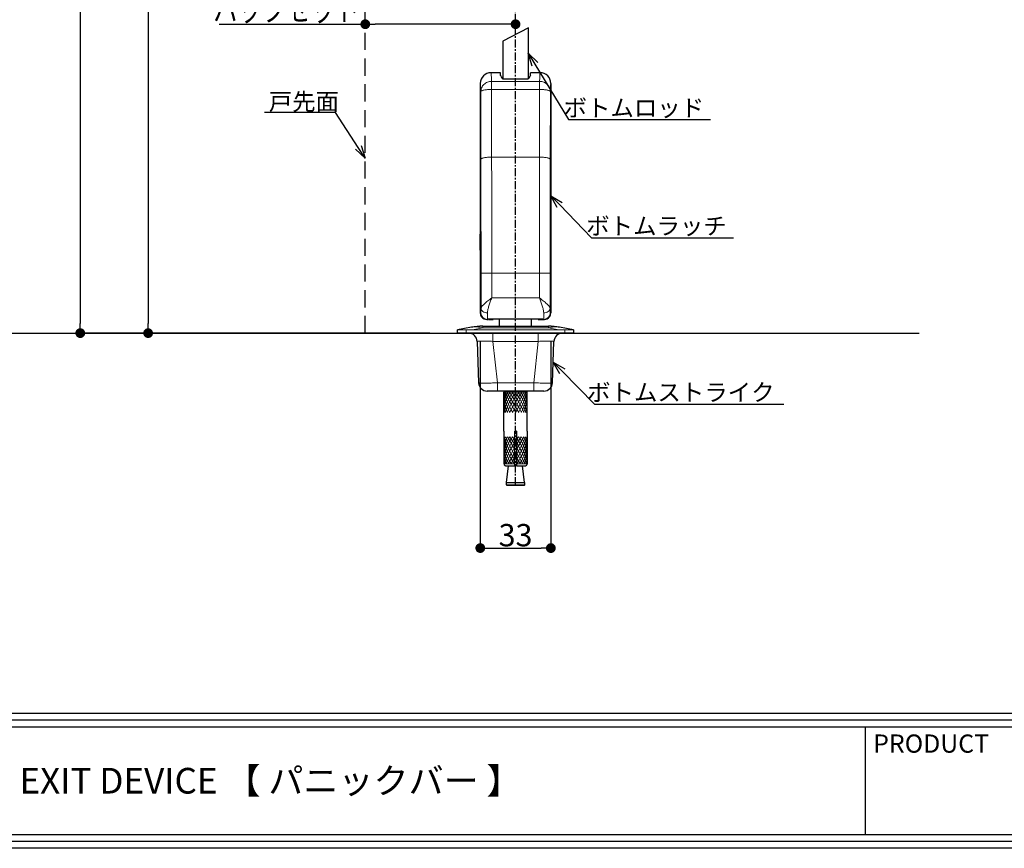
# Model space of a CAD drawing. Extents: x -14994 to 14370, y 0 to 77470.
# Drawn here: x 441 to 900, y 0 to 386 of the extents above; entities that cross this region are included whole.
import ezdxf
from ezdxf import colors
from ezdxf.entities.mleader import LeaderData, LeaderLine
from ezdxf.math import Vec2, Vec3

# ---------------------------------------------------------------- set-up
doc = ezdxf.new("R2010")
doc.units = 0
doc.header["$MEASUREMENT"] = 0
doc.linetypes.add('CENTER', pattern=[2, 1.25, -0.25, 0.25, -0.25])
doc.linetypes.add('HIDDEN', pattern=[1.5, 1, -0.5])
doc.layers.get('0').update_dxf_attribs({"linetype": 'CONTINUOUS'})
doc.layers.get('DEFPOINTS').update_dxf_attribs({"linetype": 'CONTINUOUS'})
for name, color, linetype in [('1200', 7, 'CONTINUOUS'), ('ボトムストライク', 241, 'CONTINUOUS'), ('ラッチ', 30, 'CONTINUOUS'), ('中心線', 4, 'CENTER'), ('図枠', 3, 'CONTINUOUS'), ('外形', 8, 'CONTINUOUS'), ('寸法', 6, 'CONTINUOUS'), ('注釈', 7, 'CONTINUOUS')]:
    doc.layers.add(name, color=color, linetype=linetype)
doc.styles.add('1', font='txt')
doc.styles.add('寸法', font='txt', dxfattribs={"width": 0.8})
doc.styles.add('穴', font='txt', dxfattribs={"width": 0.8})
doc.dimstyles.new('klacci_1100', dxfattribs={"dimscale": 1.3, "dimtxt": 8, "dimasz": 3.5, "dimexe": 0, "dimexo": 10, "dimtad": 3, "dimtoh": 1, "dimdec": 0, "dimdsep": 46, "dimlunit": 6, "dimtxsty": 'Standard', "dimblk": 'DOT', "dimcen": 0, "dimclrd": 142, "dimclre": 142, "dimclrt": 256, "dimadec": 0, "dimazin": 2, "dimtp": 0.01, "dimtm": 0.01, "dimtfac": 1, "dimtdec": 0, "dimtofl": 0, "dimtmove": 0, "dimatfit": 3, "dimldrblk": 'DOT', "dimfxl": 1, "dimtolj": 1, "dimtzin": 12, "dimlwd": -1, "dimlwe": -1, "dimarcsym": 0})

# ---------------------------------------------------------------- blocks, each defined once
blk = doc.blocks.new('_Dot')
at = {"color": 0, "linetype": 'ByBlock', "lineweight": -2}
blk.add_line((-0.5, 0), (-1, 0), dxfattribs=at)
at = {"color": 0, "linetype": 'ByBlock', "const_width": 0.5}
blk.add_lwpolyline([(-0.25, 0, 1), (0.25, 0, 1)], format="xyb", close=True, dxfattribs=at)
blk = doc.blocks.new('*D13')
at = {"layer": 'DEFPOINTS', "color": 0}
for p in [(580.26, 580.29), (469.21, 240.15), (518.07, 240.15)]:
    blk.add_point(p, dxfattribs=at)
at = {"layer": '寸法', "color": 142}
for p, q in [((567.26, 580.29), (469.21, 580.29)), ((469.21, 575.74), (469.21, 244.7)), ((505.07, 240.15), (469.21, 240.15))]:
    blk.add_line(p, q, dxfattribs=at)
at = {"layer": '寸法', "color": 142, "xscale": 4.55, "yscale": 4.55, "zscale": 4.55}
for p, rotation in [((469.21, 580.29), 90), ((469.21, 240.15), 270)]:
    blk.add_blockref('_Dot', p, dxfattribs=dict(at, rotation=rotation))
at = {"layer": '寸法', "insert": (462.54, 410.22), "char_height": 10.4, "attachment_point": 5, "rotation": 90, "style": '寸法'}
blk.add_mtext('\\A1;{\\W1;1,006}', dxfattribs=at)
blk = doc.blocks.new('*D14')
at = {"layer": 'DEFPOINTS', "color": 0}
for p in [(601.97, 384.14), (601.97, 240.15), (671.97, 139.95)]:
    blk.add_point(p, dxfattribs=at)
at = {"layer": '寸法', "color": 142}
for p, q in [((533.84, 384.14), (597.42, 384.14)), ((597.42, 384.14), (601.97, 384.14)), ((667.42, 384.14), (606.52, 384.14))]:
    blk.add_line(p, q, dxfattribs=at)
at = {"layer": '寸法', "color": 142, "xscale": 4.55, "yscale": 4.55, "zscale": 4.55, "rotation": 180}
blk.add_blockref('_Dot', (601.97, 384.14), dxfattribs=at)
at = {"layer": '寸法', "color": 142, "xscale": 4.55, "yscale": 4.55, "zscale": 4.55}
blk.add_blockref('_Dot', (671.97, 384.14), dxfattribs=at)
at = {"layer": '寸法', "insert": (565.22, 399.45), "char_height": 10.4, "attachment_point": 5}
blk.add_mtext('\\A1;{70.5 \\P\\W0.8;バックセット}', dxfattribs=at)
blk = doc.blocks.new('*D32')
at = {"layer": 'DEFPOINTS', "color": 0}
for p in [(655.53, 249.55), (688.4, 249.55), (688.4, 139.95)]:
    blk.add_point(p, dxfattribs=at)
at = {"layer": '寸法', "color": 142}
for p, q in [((655.53, 236.55), (655.53, 139.95)), ((688.4, 236.55), (688.4, 139.95)), ((660.08, 139.95), (683.85, 139.95))]:
    blk.add_line(p, q, dxfattribs=at)
at = {"layer": '寸法', "color": 142, "xscale": 4.55, "yscale": 4.55, "zscale": 4.55, "rotation": 180}
blk.add_blockref('_Dot', (655.53, 139.95), dxfattribs=at)
at = {"layer": '寸法', "color": 142, "xscale": 4.55, "yscale": 4.55, "zscale": 4.55}
blk.add_blockref('_Dot', (688.4, 139.95), dxfattribs=at)
at = {"layer": '寸法', "insert": (671.97, 145.97), "char_height": 10.4, "attachment_point": 5}
blk.add_mtext('\\A1;33', dxfattribs=at)
blk = doc.blocks.new('*D33')
at = {"layer": 'DEFPOINTS', "color": 0}
for p in [(635.27, 947.69), (500.81, 240.15), (644.97, 240.15)]:
    blk.add_point(p, dxfattribs=at)
at = {"layer": '寸法', "color": 142}
for p, q in [((622.27, 947.69), (500.81, 947.69)), ((500.81, 943.14), (500.81, 244.7)), ((631.97, 240.15), (500.81, 240.15))]:
    blk.add_line(p, q, dxfattribs=at)
at = {"layer": '寸法', "color": 142, "xscale": 4.55, "yscale": 4.55, "zscale": 4.55}
for p, rotation in [((500.81, 947.69), 90), ((500.81, 240.15), 270)]:
    blk.add_blockref('_Dot', p, dxfattribs=dict(at, rotation=rotation))
at = {"layer": '寸法', "insert": (494.14, 593.92), "char_height": 10.4, "attachment_point": 5, "rotation": 90}
blk.add_mtext('\\A1;{～2,133}', dxfattribs=at)
blk = doc.blocks.new('_Open30')
at = {"color": 0, "linetype": 'ByBlock', "lineweight": -2}
for p, q in [((-1, 0.268), (0, 0)), ((0, 0), (-1, -0.268)), ((0, 0), (-1, 0))]:
    blk.add_line(p, q, dxfattribs=at)
blk = doc.blocks.new('zw$E99E')
at = {"layer": '1200', "linetype": 'Continuous', "lineweight": 30}
for p, q in [((5.95, -197.8), (-5.95, -204.02)), ((5.95, -221.61), (5.95, -197.8)), ((-5.95, -204.02), (-5.95, -221.61))]:
    blk.add_line(p, q, dxfattribs=at)
at = {"layer": 'ボトムストライク', "linetype": 'Continuous', "lineweight": 30}
for p, q in [((-20.51, -337.39), (-27, -338.54)), ((-27, -340.14), (-27, -338.54)), ((-15.3, -336.94), (15.3, -336.94)), ((27, -338.54), (20.51, -337.39)), ((27, -338.54), (27, -340.14)), ((27, -340.14), (-27, -340.14)), ((-17.87, -344), (-17.19, -363.28)), ((17.19, -363.28), (17.87, -344)), ((13.19, -367.14), (-13.19, -367.14)), ((-5.4, -385.84), (-5.4, -367.64)), ((5.4, -385.84), (5.4, -367.64)), ((-5.39, -385.84), (-5.4, -385.84)), ((-5.39, -385.84), (-5.39, -401.04)), ((-0.4, -402.04), (-0.4, -385.84)), ((0.4, -385.84), (-0.4, -385.84)), ((0.4, -385.84), (0.4, -402.04)), ((5.39, -385.84), (5.39, -401.04)), ((5.4, -385.84), (5.39, -385.84)), ((-4.38, -402.04), (-0.4, -402.04)), ((-4.23, -409.71), (-3.26, -402.04)), ((0.4, -402.04), (4.38, -402.04)), ((4.23, -409.71), (3.26, -402.04)), ((-4.25, -410.84), (-4.25, -409.96)), ((-4.05, -411.04), (4.05, -411.04)), ((4.25, -410.84), (4.25, -409.96))]:
    blk.add_line(p, q, dxfattribs=at)
at = {"layer": 'ボトムストライク', "linetype": 'Continuous', "lineweight": 0}
for p, q in [((-23, -340.14), (-23, -338.59)), ((-15.3, -337.69), (-20.1, -338.54)), ((20.1, -338.54), (-20.1, -338.54)), ((-15.3, -336.94), (-15.3, -337.69)), ((-15.3, -337.69), (15.3, -337.69)), ((15.3, -336.94), (15.3, -337.69)), ((20.1, -338.54), (15.3, -337.69)), ((23, -338.59), (23, -340.14)), ((-10.56, -340.14), (-10.56, -344)), ((10.56, -340.14), (10.56, -344)), ((-10.56, -344), (-8.46, -363.28)), ((10.56, -344), (-10.56, -344)), ((8.46, -363.28), (10.56, -344)), ((-14.07, -363.46), (-14.08, -363.46)), ((-8.46, -367.14), (-8.46, -363.28)), ((8.46, -363.28), (-8.46, -363.28)), ((8.46, -367.14), (8.46, -363.28)), ((14.08, -363.46), (14.07, -363.46)), ((-5.4, -367.64), (5.4, -367.64)), ((-0.4, -392.04), (0.4, -392.04)), ((-0.4, -392.24), (0.4, -392.24)), ((0.4, -395.72), (-0.4, -395.72)), ((0.4, -396.35), (-0.4, -396.35)), ((-5.39, -401.04), (-0.4, -401.04)), ((0.4, -401.04), (5.39, -401.04)), ((-4.25, -409.96), (4.25, -409.96)), ((-4.25, -410.84), (4.25, -410.84)), ((-4.23, -409.71), (4.23, -409.71))]:
    blk.add_line(p, q, dxfattribs=at)
at = {"layer": 'ボトムストライク', "color": 40, "linetype": 'Continuous', "lineweight": 0}
for p, q in [((-4, -367.64), (1.48, -377.14)), ((4, -367.64), (-1.48, -377.14)), ((-0.4, -394.42), (-3.79, -388.54)), ((0.4, -394.42), (3.79, -388.54)), ((-3.42, -401.04), (-0.4, -395.8)), ((3.42, -401.04), (0.4, -395.8))]:
    blk.add_line(p, q, dxfattribs=at)
at = {"layer": 'ボトムストライク', "linetype": 'Continuous', "lineweight": 30}
for centre, radius, start, end in [((-15.3, -366.94), 30, 90, 100), ((15.3, -366.94), 30, 80, 90), ((-21.86, -344.14), 4, 2, 90), ((21.86, -344.14), 4, 89.9999, 178), ((-13.19, -363.14), 4, 182, 270), ((13.19, -363.14), 4, 270.0001, 358), ((-4.9, -367.64), 0.5, 90, 180), ((4.9, -367.64), 0.5, 0, 90), ((-4.39, -401.04), 1, 180.0162, 191.247), ((-4.38, -401.03), 1.01, 258.8463, 269.9858), ((4.38, -401.03), 1.01, 270.0142, 281.1537), ((4.39, -401.04), 1, 348.753, 359.9838), ((-2.25, -409.96), 2, 172.7728, 180), ((-4.05, -410.84), 0.2, 180, 270), ((4.05, -410.84), 0.2, 270, 0), ((2.25, -409.96), 2, 0, 7.2272)]:
    blk.add_arc(centre, radius, start, end, dxfattribs=at)
at = {"layer": 'ボトムストライク', "linetype": 'Continuous', "lineweight": 0}
for centre, major_axis, start_param, end_param in [((-28.76, -369.31), (-48.84, -8.61), -1.854418, -1.794672), ((28.76, -369.31), (-48.84, 8.61), -1.346921, -1.287174)]:
    blk.add_ellipse(centre, major_axis=major_axis, ratio=0.604937, start_param=start_param, end_param=end_param, dxfattribs=at)
at = {"layer": 'ボトムストライク', "color": 40, "linetype": 'Continuous', "lineweight": 0}
for centre, major_axis, ratio, start_param, end_param in [((0, -374.57), (-3.44, 9.22), 0.451416, 0.569887, 1.682616), ((0, -374.57), (0, 9.35), 0.57735, 0.736624, 1.849353), ((0, -374.57), (-1.99, 9.29), 0.540405, 0.621548, 1.734276), ((0, -374.57), (-4.38, 9.23), 0.341999, 0.575749, 1.688478), ((0, -374.57), (1.99, 9.29), 0.540405, 0.8517, 1.964429), ((0, -374.57), (-4.97, 9.28), 0.227735, 0.615342, 1.728071), ((0, -374.57), (3.44, 9.22), 0.451416, 0.903361, 2.016089), ((0, -374.57), (-5.3, 9.33), 0.113516, 0.672315, 1.785044), ((0, -374.57), (4.38, 9.23), 0.341999, 0.897499, 2.010228), ((0, -374.57), (4.97, 9.28), 0.227735, 0.857906, 1.970635), ((0, -374.57), (-5.3, 9.33), 0.113516, -1.913662, -0.800933), ((0, -374.57), (5.3, 9.33), 0.113516, 0.800933, 1.913662), ((0, -374.57), (-4.97, 9.28), 0.227735, -1.970635, -0.857906), ((0, -374.57), (-4.38, 9.23), 0.341999, -2.010228, -0.897499), ((0, -374.57), (5.3, 9.33), 0.113516, -1.785044, -0.672315), ((0, -374.57), (-3.44, 9.22), 0.451416, -2.016089, -0.903361), ((0, -374.57), (4.97, 9.28), 0.227735, -1.728071, -0.615342), ((0, -374.57), (-1.99, 9.29), 0.540405, -1.964429, -0.8517), ((0, -374.57), (4.38, 9.23), 0.341999, -1.688478, -0.575749), ((0, -374.57), (0, 9.35), 0.57735, 4.433832, 5.546561), ((0, -374.57), (3.44, 9.22), 0.451416, -1.682616, -0.569887), ((0, -374.57), (1.99, 9.29), 0.540405, 4.548909, 5.661638), ((0, -395.11), (-3.44, 9.22), 0.451416, 0.624966, 0.806319), ((0, -395.11), (-1.99, 9.29), 0.540405, 0.676626, 1.119779), ((0, -395.11), (0, 9.35), 0.57735, 0.791702, 1.496654), ((0, -395.11), (1.99, 9.29), 0.540405, 0.906779, 1.87353), ((0, -395.11), (3.44, 9.22), 0.451416, 0.958439, 2.18699), ((0, -395.11), (-4.38, 9.23), 0.341999, 0.698665, 2.096408), ((0, -395.11), (4.38, 9.23), 0.341999, 1.020415, 2.418159), ((0, -395.11), (-4.97, 9.28), 0.227735, 0.670421, 1.898971), ((0, -395.11), (-5.3, 9.33), 0.113516, 0.727394, 1.694145), ((0, -395.11), (-5.3, 9.33), 0.113516, -1.299164, -0.856011), ((0, -395.11), (-4.97, 9.28), 0.227735, -1.094338, -0.912984), ((0, -395.11), (4.97, 9.28), 0.227735, 0.912984, 1.094338), ((0, -395.11), (5.3, 9.33), 0.113516, 0.856011, 1.299164), ((0, -395.11), (5.3, 9.33), 0.113516, -1.694145, -0.727394), ((0, -395.11), (4.97, 9.28), 0.227735, -1.898971, -0.670421), ((0, -395.11), (-4.38, 9.23), 0.341999, -2.418159, -1.020415), ((0, -395.11), (4.38, 9.23), 0.341999, -2.096408, -0.698665), ((0, -395.11), (-3.44, 9.22), 0.451416, -2.18699, -0.958439), ((0, -395.11), (-1.99, 9.29), 0.540405, -1.87353, -0.906779), ((0, -395.11), (0, 9.35), 0.57735, -1.496654, -0.791702), ((0, -395.11), (1.99, 9.29), 0.540405, -1.119779, -0.676626), ((0, -395.11), (3.44, 9.22), 0.451416, -0.806319, -0.624966), ((0, -395.11), (-3.44, 9.22), 0.451416, 0.954603, 2.090547), ((0, -395.11), (-1.99, 9.29), 0.540405, 1.268063, 2.142207), ((0, -395.11), (4.97, 9.28), 0.227735, 1.242621, 2.378565), ((0, -395.11), (5.3, 9.33), 0.113516, 1.447448, 2.321592), ((0, -395.11), (-4.97, 9.28), 0.227735, -2.378565, -1.242621), ((0, -395.11), (-5.3, 9.33), 0.113516, -2.321592, -1.447448), ((0, -395.11), (3.44, 9.22), 0.451416, -2.090547, -0.954603), ((0, -395.11), (1.99, 9.29), 0.540405, -2.142207, -1.268063), ((0, -395.11), (0, 9.35), 0.57735, -4.638247, -4.025902), ((0, -395.11), (1.99, 9.29), 0.540405, -4.261371, -3.910825), ((0, -395.11), (5.3, 9.33), 0.113516, -2.192975, -1.842429), ((0, -395.11), (-5.3, 9.33), 0.113516, -4.440757, -4.090211), ((0, -395.11), (0, 9.35), 0.57735, -2.257284, -1.644938), ((0, -395.11), (-1.99, 9.29), 0.540405, -2.37236, -2.021814), ((0, -395.11), (3.44, 9.22), 0.451416, -3.947912, -3.859165), ((0, -395.11), (4.97, 9.28), 0.227735, -2.136002, -2.047255), ((0, -395.11), (-4.97, 9.28), 0.227735, -4.23593, -4.147184), ((0, -395.11), (-3.44, 9.22), 0.451416, 3.859165, 3.947912)]:
    blk.add_ellipse(centre, major_axis=major_axis, ratio=ratio, start_param=start_param, end_param=end_param, dxfattribs=at)
at = {"layer": 'ボトムストライク', "linetype": 'Continuous', "lineweight": 0}
for points, knots in [([(-23, -338.59), (-23.26, -338.6), (-23.77, -338.62), (-24.51, -338.62), (-25.1, -338.62), (-25.53, -338.61), (-25.82, -338.61), (-26.08, -338.61), (-26.32, -338.6), (-26.52, -338.6), (-26.68, -338.59), (-26.82, -338.59), (-26.9, -338.58), (-26.95, -338.57), (-26.98, -338.57), (-26.99, -338.57), (-27, -338.56), (-27, -338.56)], [0, 0, 0, 0, 0.194853, 0.382277, 0.55497, 0.633716, 0.706346, 0.772181, 0.830577, 0.880989, 0.922917, 0.955968, 0.979846, 0.988278, 0.994374, 0.998181, 1, 1, 1, 1]), ([(-20.51, -337.39), (-19.66, -337.24), (-17.9, -337.15), (-16.16, -337.45), (-15.3, -337.69)], [0, 0, 0, 0, 0.492009, 1, 1, 1, 1]), ([(15.3, -337.69), (16.16, -337.45), (17.9, -337.15), (19.66, -337.24), (20.51, -337.39)], [0, 0, 0, 0, 0.507991, 1, 1, 1, 1]), ([(27, -338.56), (27, -338.56), (26.99, -338.57), (26.98, -338.57), (26.95, -338.57), (26.9, -338.58), (26.82, -338.59), (26.68, -338.59), (26.52, -338.6), (26.32, -338.6), (26.08, -338.61), (25.82, -338.61), (25.53, -338.61), (25.1, -338.62), (24.51, -338.62), (23.77, -338.62), (23.26, -338.6), (23, -338.59)], [0, 0, 0, 0, 0.001819, 0.005627, 0.011724, 0.020156, 0.044034, 0.077084, 0.119009, 0.169418, 0.227814, 0.293652, 0.366285, 0.445032, 0.617723, 0.805145, 1, 1, 1, 1]), ([(-10.56, -344), (-11.04, -343.97), (-11.97, -343.92), (-13.33, -343.86), (-14.58, -343.83), (-15.67, -343.82), (-16.47, -343.82), (-17, -343.84), (-17.3, -343.86), (-17.51, -343.88), (-17.65, -343.91), (-17.72, -343.92), (-17.79, -343.94), (-17.83, -343.96), (-17.87, -343.98), (-17.87, -344)], [0, 0, 0, 0, 0.194712, 0.382166, 0.555054, 0.706434, 0.830263, 0.880312, 0.921828, 0.954498, 0.967456, 0.978158, 0.986626, 0.992928, 1, 1, 1, 1]), ([(17.87, -344), (17.87, -343.98), (17.83, -343.96), (17.79, -343.94), (17.72, -343.92), (17.65, -343.91), (17.51, -343.88), (17.3, -343.86), (17, -343.84), (16.47, -343.82), (15.67, -343.82), (14.58, -343.83), (13.33, -343.86), (11.97, -343.92), (11.04, -343.97), (10.56, -344)], [0, 0, 0, 0, 0.007071, 0.013374, 0.021842, 0.032545, 0.045502, 0.078173, 0.119688, 0.169738, 0.293566, 0.444946, 0.617834, 0.805288, 1, 1, 1, 1]), ([(-14.08, -363.46), (-14.31, -363.46), (-14.75, -363.46), (-15.36, -363.45), (-15.9, -363.44), (-16.34, -363.42), (-16.7, -363.4), (-16.95, -363.37), (-17.1, -363.34), (-17.17, -363.31), (-17.19, -363.29), (-17.19, -363.28)], [0, 0, 0, 0, 0.220635, 0.417473, 0.588211, 0.730877, 0.843908, 0.926155, 0.977192, 0.991499, 1, 1, 1, 1]), ([(-8.46, -363.28), (-9.45, -363.33), (-11.32, -363.4), (-13.19, -363.45), (-14.07, -363.46)], [0, 0, 0, 0, 0.532101, 1, 1, 1, 1]), ([(14.07, -363.46), (13.19, -363.45), (11.32, -363.4), (9.45, -363.33), (8.46, -363.28)], [0, 0, 0, 0, 0.4679, 1, 1, 1, 1]), ([(17.19, -363.28), (17.19, -363.29), (17.17, -363.31), (17.1, -363.34), (16.95, -363.37), (16.7, -363.4), (16.34, -363.42), (15.9, -363.44), (15.36, -363.45), (14.75, -363.46), (14.31, -363.46), (14.08, -363.46)], [0, 0, 0, 0, 0.008502, 0.02281, 0.073848, 0.156096, 0.269126, 0.411792, 0.582529, 0.779366, 1, 1, 1, 1])]:
    blk.add_open_spline(points, degree=3, knots=knots, dxfattribs=at)
at = {"layer": 'ボトムストライク', "linetype": 'Continuous', "lineweight": 30}
for points, knots in [([(-5.37, -401.23), (-5.35, -401.33), (-5.28, -401.52), (-5.1, -401.76), (-4.86, -401.93), (-4.67, -402), (-4.58, -402.02)], [0, 0, 0, 0, 0.249994, 0.499995, 0.749998, 1, 1, 1, 1]), ([(4.58, -402.02), (4.67, -402), (4.86, -401.93), (5.1, -401.76), (5.28, -401.52), (5.35, -401.33), (5.37, -401.23)], [0, 0, 0, 0, 0.250002, 0.500006, 0.750007, 1, 1, 1, 1])]:
    blk.add_open_spline(points, degree=3, knots=knots, dxfattribs=at)
at = {"layer": 'ラッチ', "linetype": 'Continuous', "lineweight": 30}
for p, q in [((-9, -218.74), (-11.43, -218.74)), ((-7, -220.02), (-7, -218.76)), ((7, -220.02), (7, -218.76)), ((11.43, -218.74), (9, -218.74)), ((-16.43, -223.74), (-16.43, -293.89)), ((5, -221.79), (-5, -221.79)), ((16.43, -223.74), (16.43, -293.89)), ((-16.5, -301.44), (-16.5, -294.04)), ((-16.41, -293.85), (-16.41, -293.82)), ((16.33, -294.32), (16.33, -293.85)), ((16.41, -293.82), (16.41, -293.85)), ((16.5, -294.04), (16.5, -301.44)), ((-16.43, -301.58), (-16.43, -330.74)), ((-16.41, -301.66), (-16.41, -301.63)), ((16.41, -301.63), (16.41, -301.66)), ((16.43, -301.58), (16.43, -330.74)), ((-13.43, -333.74), (-12.7, -333.74)), ((-12.7, -333.58), (-12.7, -333.74)), ((-12.5, -333.74), (-12.5, -333.54)), ((-12.5, -333.54), (12.5, -333.54)), ((-12.5, -333.74), (-10.5, -333.74)), ((-10.5, -333.54), (-10.5, -333.74)), ((-7.5, -336.94), (-7.5, -333.54)), ((7.5, -336.94), (7.5, -333.54)), ((10.5, -333.74), (10.5, -333.54)), ((10.5, -333.74), (12.5, -333.74)), ((12.5, -333.54), (12.5, -333.74)), ((12.7, -333.58), (12.7, -333.74)), ((12.7, -333.74), (13.43, -333.74))]:
    blk.add_line(p, q, dxfattribs=at)
at = {"layer": 'ラッチ', "linetype": 'Continuous', "lineweight": 0}
for p, q in [((-11.2, -226.53), (-11.2, -222.78)), ((-11.2, -222.78), (11.2, -222.78)), ((11.2, -222.78), (11.2, -226.53)), ((-16.14, -259.13), (-16.2, -227.57)), ((-11.14, -258.1), (-11.2, -226.53)), ((-11.2, -226.53), (11.2, -226.53)), ((11.2, -226.53), (11.14, -258.1)), ((16.2, -227.57), (16.14, -259.13)), ((-11.14, -258.1), (11.14, -258.1)), ((-16.35, -292.09), (-16.35, -292.22)), ((-16.35, -292.22), (-16.35, -292.4)), ((-16.35, -292.4), (-16.34, -292.62)), ((-16.34, -292.62), (-16.34, -292.89)), ((-16.34, -292.89), (-16.34, -293.22)), ((-16.34, -293.22), (-16.33, -293.6)), ((16.33, -293.43), (16.34, -293.06)), ((16.33, -293.85), (16.33, -293.43)), ((16.34, -292.74), (16.35, -292.48)), ((16.34, -293.06), (16.34, -292.74)), ((16.35, -292.48), (16.35, -292.27)), ((-16.33, -293.6), (-16.33, -294.03)), ((-16.33, -294.03), (-16.33, -294.51)), ((-16.33, -294.51), (-16.32, -295.04)), ((-16.32, -295.04), (-16.32, -295.62)), ((-16.32, -295.62), (-16.32, -296.24)), ((-16.32, -296.24), (-16.32, -296.9)), ((-16.32, -296.9), (-16.32, -297.59)), ((-16.32, -297.59), (-16.32, -298.19)), ((-16.32, -297.69), (-16.32, -297.74)), ((-16.32, -297.74), (-16.32, -297.78)), ((16.32, -294.83), (16.33, -294.32)), ((16.32, -295.39), (16.32, -294.83)), ((16.32, -295.99), (16.32, -295.39)), ((16.32, -296.63), (16.32, -295.99)), ((16.32, -297.28), (16.32, -296.63)), ((16.32, -297.89), (16.32, -297.28)), ((16.32, -297.74), (16.32, -297.69)), ((16.32, -297.78), (16.32, -297.74)), ((16.32, -298.57), (16.32, -297.89)), ((-16.34, -302.24), (-16.34, -302.58)), ((-16.34, -302.58), (-16.34, -302.87)), ((-16.32, -300.64), (-16.33, -301.16)), ((-16.33, -301.16), (-16.33, -301.63)), ((-16.32, -298.19), (-16.32, -298.85)), ((-16.32, -298.85), (-16.32, -299.48)), ((-16.32, -299.48), (-16.32, -300.08)), ((-16.32, -300.08), (-16.32, -300.64)), ((16.32, -299.23), (16.32, -298.57)), ((16.32, -299.85), (16.32, -299.23)), ((16.32, -300.44), (16.32, -299.85)), ((16.33, -300.97), (16.32, -300.44)), ((16.33, -301.45), (16.33, -300.97)), ((16.33, -301.88), (16.33, -301.45)), ((16.34, -302.26), (16.33, -301.88)), ((16.34, -302.58), (16.34, -302.26)), ((16.34, -302.86), (16.34, -302.58)), ((-16.34, -302.87), (-16.35, -303.11)), ((16.35, -303.08), (16.34, -302.86)), ((16.35, -303.25), (16.35, -303.08)), ((16.35, -303.38), (16.35, -303.25)), ((-16.09, -328.62), (-16.09, -312.15)), ((-16.09, -312.15), (16.09, -312.15)), ((-11.09, -323.74), (-11.09, -312.15)), ((11.09, -312.15), (11.09, -323.74)), ((16.09, -312.15), (16.09, -328.62)), ((-11.09, -323.74), (11.09, -323.74)), ((-16.43, -330.74), (-16.14, -330.74)), ((16.14, -330.74), (16.43, -330.74))]:
    blk.add_line(p, q, dxfattribs=at)
for points in [[(-16.36, -291.97), (-16.36, -291.97), (-16.36, -291.98), (-16.36, -292.01), (-16.36, -292.04), (-16.35, -292.09)], [(16.35, -292.27), (16.35, -292.11), (16.36, -292.05), (16.36, -292.01), (16.36, -291.98), (16.36, -291.97)], [(-16.33, -301.63), (-16.33, -302.05), (-16.34, -302.24)], [(-16.35, -303.11), (-16.35, -303.29), (-16.35, -303.37), (-16.36, -303.42), (-16.36, -303.47), (-16.36, -303.5), (-16.36, -303.5)], [(16.36, -303.51), (16.36, -303.51), (16.36, -303.5), (16.36, -303.47), (16.36, -303.43), (16.35, -303.38)]]:
    blk.add_lwpolyline(points, dxfattribs=at)
at = {"layer": 'ラッチ', "linetype": 'Continuous', "lineweight": 30}
for centre, radius, start, end in [((-11.43, -223.74), 5, 89.9995, 179.9984), ((11.43, -223.74), 5, 0.0016, 90.0005), ((-16.3, -294.04), 0.2, 98.801, 180), ((16.3, -294.04), 0.2, 0, 81.2023), ((-16.3, -301.44), 0.2, 180, 261.2021), ((16.3, -301.44), 0.2, 278.8012, 0), ((-13.43, -330.73), 3.01, 245.0737, 270.0401), ((13.43, -330.73), 3.01, 269.9599, 294.9263)]:
    blk.add_arc(centre, radius, start, end, dxfattribs=at)
at = {"layer": 'ラッチ', "linetype": 'Continuous', "lineweight": 0}
for centre, radius, start, end in [((-505.08, -297.39), 488.77, 359.9654, 0.4192), ((-580.78, -297.83), 564.46, 359.6112, 0.0047), ((580.6, -297.65), 564.28, 179.6111, 180.0043), ((505.25, -298.08), 488.94, 179.9651, 180.4192), ((-13.14, -330.74), 3, 179.9989, 269.9989), ((13.14, -330.74), 3, 270.0011, 0.0011)]:
    blk.add_arc(centre, radius, start, end, dxfattribs=at)
at = {"layer": 'ラッチ', "linetype": 'Continuous', "lineweight": 30}
for centre, major_axis, ratio, start_param, end_param in [((-9.1, -318.74), (0, 100), 0.131652, -0.238562, -0.160385), ((9.1, -318.74), (0, 100), 0.131652, 0.160385, 0.238562), ((-13.43, -330.74), (3, 0), 0.999962, -3.141593, -2.006477), ((13.43, -330.74), (3, 0), 0.999962, -1.135115, 0)]:
    blk.add_ellipse(centre, major_axis=major_axis, ratio=ratio, start_param=start_param, end_param=end_param, dxfattribs=at)
at = {"layer": 'ラッチ', "linetype": 'Continuous', "lineweight": 0}
for points, knots in [([(-11.34, -219.45), (-11.34, -219.34), (-11.35, -219.2), (-11.37, -219.02), (-11.38, -218.92), (-11.39, -218.85), (-11.41, -218.79), (-11.42, -218.76), (-11.43, -218.74), (-11.43, -218.74)], [0, 0, 0, 0, 0.43103, 0.600802, 0.740109, 0.849032, 0.92778, 0.97699, 1, 1, 1, 1]), ([(-11.2, -222.78), (-11.22, -222.11), (-11.26, -221), (-11.3, -219.89), (-11.34, -219.45)], [0, 0, 0, 0, 0.601065, 1, 1, 1, 1]), ([(11.34, -219.45), (11.3, -219.89), (11.26, -221), (11.22, -222.11), (11.2, -222.78)], [0, 0, 0, 0, 0.398935, 1, 1, 1, 1]), ([(11.43, -218.74), (11.43, -218.74), (11.42, -218.76), (11.41, -218.79), (11.39, -218.85), (11.38, -218.92), (11.37, -219.02), (11.35, -219.2), (11.34, -219.34), (11.34, -219.45)], [0, 0, 0, 0, 0.02301, 0.07222, 0.150968, 0.259891, 0.399198, 0.56897, 1, 1, 1, 1]), ([(-16.2, -227.57), (-16.21, -227.27), (-16.23, -226.72), (-16.26, -225.94), (-16.28, -225.28), (-16.31, -224.74), (-16.34, -224.36), (-16.36, -224.12), (-16.37, -223.99), (-16.39, -223.88), (-16.4, -223.81), (-16.41, -223.76), (-16.43, -223.74), (-16.43, -223.74)], [0, 0, 0, 0, 0.232608, 0.434851, 0.606414, 0.747052, 0.856635, 0.89975, 0.935075, 0.962625, 0.982438, 0.994645, 1, 1, 1, 1]), ([(-16.2, -227.57), (-16.2, -227.26), (-16.13, -226.63), (-15.84, -225.73), (-15.38, -224.89), (-14.75, -224.16), (-13.99, -223.56), (-13.12, -223.11), (-12.18, -222.84), (-11.53, -222.78), (-11.2, -222.78)], [0, 0, 0, 0, 0.122405, 0.245249, 0.368861, 0.493423, 0.618989, 0.745441, 0.872572, 1, 1, 1, 1]), ([(16.2, -227.57), (16.2, -227.26), (16.13, -226.63), (15.84, -225.73), (15.38, -224.89), (14.75, -224.16), (13.99, -223.56), (13.12, -223.11), (12.18, -222.84), (11.53, -222.78), (11.2, -222.78)], [0, 0, 0, 0, 0.122405, 0.245249, 0.368861, 0.493423, 0.618989, 0.745441, 0.872572, 1, 1, 1, 1]), ([(16.43, -223.74), (16.43, -223.74), (16.41, -223.76), (16.4, -223.81), (16.39, -223.88), (16.37, -223.99), (16.36, -224.12), (16.34, -224.36), (16.31, -224.74), (16.28, -225.28), (16.26, -225.94), (16.23, -226.72), (16.21, -227.27), (16.2, -227.57)], [0, 0, 0, 0, 0.005355, 0.017562, 0.037375, 0.064925, 0.10025, 0.143365, 0.252948, 0.393586, 0.565149, 0.767392, 1, 1, 1, 1]), ([(-16.2, -227.57), (-16.2, -227.54), (-16.18, -227.46), (-16.09, -227.36), (-15.97, -227.26), (-15.8, -227.17), (-15.59, -227.08), (-15.23, -226.96), (-14.68, -226.82), (-13.93, -226.7), (-13.08, -226.61), (-12.16, -226.55), (-11.52, -226.53), (-11.2, -226.53)], [0, 0, 0, 0, 0.019978, 0.04385, 0.073665, 0.110331, 0.154146, 0.205074, 0.327073, 0.472895, 0.63762, 0.815487, 1, 1, 1, 1]), ([(16.2, -227.57), (16.2, -227.54), (16.18, -227.46), (16.09, -227.36), (15.97, -227.26), (15.8, -227.17), (15.59, -227.08), (15.23, -226.96), (14.68, -226.82), (13.93, -226.7), (13.08, -226.61), (12.16, -226.55), (11.52, -226.53), (11.2, -226.53)], [0, 0, 0, 0, 0.019978, 0.04385, 0.073665, 0.110331, 0.154146, 0.205074, 0.327073, 0.472895, 0.63762, 0.815487, 1, 1, 1, 1]), ([(-16.14, -259.13), (-16.14, -259.1), (-16.12, -259.02), (-16.03, -258.92), (-15.91, -258.82), (-15.74, -258.73), (-15.53, -258.64), (-15.17, -258.52), (-14.62, -258.39), (-13.87, -258.26), (-13.02, -258.17), (-12.1, -258.11), (-11.47, -258.1), (-11.14, -258.1)], [0, 0, 0, 0, 0.019978, 0.04385, 0.073665, 0.11033, 0.154146, 0.205074, 0.327072, 0.472895, 0.637619, 0.815486, 1, 1, 1, 1]), ([(-16.09, -312.15), (-16.09, -307.7), (-16.1, -290.03), (-16.12, -272.36), (-16.14, -259.13)], [0, 0, 0, 0, 0.251722, 1, 1, 1, 1]), ([(-11.09, -312.15), (-11.09, -307.62), (-11.1, -289.6), (-11.12, -271.58), (-11.14, -258.1)], [0, 0, 0, 0, 0.251722, 1, 1, 1, 1]), ([(11.14, -258.1), (11.13, -262.56), (11.11, -280.58), (11.09, -298.59), (11.09, -312.15)], [0, 0, 0, 0, 0.247592, 1, 1, 1, 1]), ([(16.14, -259.13), (16.14, -259.1), (16.12, -259.02), (16.03, -258.92), (15.91, -258.82), (15.74, -258.73), (15.53, -258.64), (15.17, -258.52), (14.62, -258.39), (13.87, -258.26), (13.02, -258.17), (12.1, -258.11), (11.47, -258.1), (11.14, -258.1)], [0, 0, 0, 0, 0.019978, 0.04385, 0.073665, 0.11033, 0.154146, 0.205074, 0.327072, 0.472895, 0.637619, 0.815486, 1, 1, 1, 1]), ([(16.14, -259.13), (16.13, -263.51), (16.11, -281.18), (16.09, -298.86), (16.09, -312.15)], [0, 0, 0, 0, 0.247592, 1, 1, 1, 1]), ([(-16.41, -293.82), (-16.4, -293.48), (-16.4, -292.91), (-16.39, -292.35), (-16.38, -292.12)], [0, 0, 0, 0, 0.601989, 1, 1, 1, 1]), ([(-16.38, -292.12), (-16.38, -292.09), (-16.38, -292.02), (-16.38, -291.94), (-16.37, -291.88), (-16.38, -291.85), (-16.37, -291.83), (-16.36, -291.86), (-16.36, -291.89), (-16.36, -291.92), (-16.36, -291.95)], [0, 0, 0, 0, 0.259835, 0.462044, 0.605868, 0.690658, 0.716889, 0.752368, 0.846704, 1, 1, 1, 1]), ([(-16.36, -291.95), (-16.36, -291.96), (-16.36, -292.02), (-16.35, -292.07), (-16.35, -292.12)], [0, 0, 0, 0, 0.207617, 1, 1, 1, 1]), ([(-16.35, -292.12), (-16.35, -292.35), (-16.34, -292.91), (-16.33, -293.48), (-16.33, -293.82)], [0, 0, 0, 0, 0.398212, 1, 1, 1, 1]), ([(16.33, -293.82), (16.33, -293.48), (16.34, -292.91), (16.35, -292.35), (16.35, -292.12)], [0, 0, 0, 0, 0.601783, 1, 1, 1, 1]), ([(16.35, -292.12), (16.35, -292.1), (16.36, -292.05), (16.36, -291.99), (16.36, -291.94)], [0, 0, 0, 0, 0.292585, 1, 1, 1, 1]), ([(16.36, -291.94), (16.36, -291.92), (16.36, -291.89), (16.36, -291.86), (16.37, -291.83), (16.38, -291.85), (16.37, -291.88), (16.38, -291.94), (16.38, -292.02), (16.38, -292.09), (16.38, -292.12)], [0, 0, 0, 0, 0.152688, 0.246466, 0.281454, 0.308115, 0.393297, 0.537456, 0.739943, 1, 1, 1, 1]), ([(16.38, -292.12), (16.39, -292.35), (16.4, -292.91), (16.4, -293.48), (16.41, -293.82)], [0, 0, 0, 0, 0.398004, 1, 1, 1, 1]), ([(-16.38, -303.36), (-16.39, -303.13), (-16.4, -302.57), (-16.4, -302), (-16.41, -301.66)], [0, 0, 0, 0, 0.3982, 1, 1, 1, 1]), ([(-16.33, -301.66), (-16.33, -302), (-16.34, -302.57), (-16.35, -303.13), (-16.35, -303.36)], [0, 0, 0, 0, 0.601918, 1, 1, 1, 1]), ([(16.35, -303.36), (16.35, -303.13), (16.34, -302.57), (16.33, -302), (16.33, -301.66)], [0, 0, 0, 0, 0.398077, 1, 1, 1, 1]), ([(16.41, -301.66), (16.4, -302), (16.4, -302.57), (16.39, -303.13), (16.38, -303.36)], [0, 0, 0, 0, 0.601793, 1, 1, 1, 1]), ([(-16.36, -303.53), (-16.36, -303.55), (-16.36, -303.59), (-16.36, -303.62), (-16.37, -303.65), (-16.38, -303.62), (-16.37, -303.6), (-16.38, -303.53), (-16.38, -303.45), (-16.38, -303.39), (-16.38, -303.36)], [0, 0, 0, 0, 0.152332, 0.245784, 0.28048, 0.307391, 0.392805, 0.537163, 0.739815, 1, 1, 1, 1]), ([(-16.35, -303.36), (-16.35, -303.37), (-16.36, -303.43), (-16.36, -303.49), (-16.36, -303.53)], [0, 0, 0, 0, 0.292506, 1, 1, 1, 1]), ([(16.36, -303.53), (16.36, -303.52), (16.36, -303.46), (16.35, -303.4), (16.35, -303.36)], [0, 0, 0, 0, 0.207703, 1, 1, 1, 1]), ([(16.38, -303.36), (16.38, -303.39), (16.38, -303.45), (16.38, -303.53), (16.37, -303.6), (16.38, -303.62), (16.37, -303.65), (16.36, -303.62), (16.36, -303.59), (16.36, -303.55), (16.36, -303.53)], [0, 0, 0, 0, 0.259961, 0.462333, 0.606353, 0.691371, 0.717848, 0.753039, 0.847055, 1, 1, 1, 1]), ([(-16.09, -328.62), (-16.09, -328.46), (-16.01, -328.2), (-15.83, -327.88), (-15.57, -327.5), (-15.13, -327.01), (-14.48, -326.4), (-13.73, -325.76), (-12.6, -324.86), (-11.7, -324.19), (-11.09, -323.74)], [0, 0, 0, 0, 0.068358, 0.10948, 0.155693, 0.263139, 0.388632, 0.528777, 0.679841, 1, 1, 1, 1]), ([(-13.09, -330.71), (-13.09, -330.46), (-13.04, -329.94), (-12.83, -328.84), (-12.41, -327.38), (-11.78, -325.58), (-11.33, -324.36), (-11.09, -323.74)], [0, 0, 0, 0, 0.103307, 0.215622, 0.461555, 0.726363, 1, 1, 1, 1]), ([(11.09, -323.74), (11.7, -324.19), (12.6, -324.86), (13.73, -325.76), (14.48, -326.4), (15.13, -327.01), (15.57, -327.5), (15.83, -327.88), (16.01, -328.2), (16.09, -328.46), (16.09, -328.62)], [0, 0, 0, 0, 0.320159, 0.471223, 0.611368, 0.736861, 0.844307, 0.89052, 0.931642, 1, 1, 1, 1]), ([(11.09, -323.74), (11.33, -324.36), (11.78, -325.58), (12.41, -327.38), (12.83, -328.84), (13.04, -329.94), (13.09, -330.46), (13.09, -330.71)], [0, 0, 0, 0, 0.273637, 0.538445, 0.784378, 0.896693, 1, 1, 1, 1]), ([(-16.14, -330.74), (-16.14, -330.74), (-16.13, -330.73), (-16.13, -330.73), (-16.13, -330.72), (-16.13, -330.69), (-16.13, -330.65), (-16.12, -330.59), (-16.12, -330.52), (-16.12, -330.42), (-16.12, -330.31), (-16.11, -330.13), (-16.11, -329.86), (-16.1, -329.5), (-16.1, -329.08), (-16.09, -328.78), (-16.09, -328.62)], [0, 0, 0, 0, 0.001261, 0.004436, 0.009632, 0.016863, 0.037438, 0.066151, 0.10293, 0.14768, 0.2003, 0.260657, 0.403926, 0.576087, 0.775513, 1, 1, 1, 1]), ([(-16.09, -328.62), (-16.09, -328.76), (-16.05, -329.04), (-15.87, -329.43), (-15.59, -329.8), (-15.07, -330.23), (-14.22, -330.61), (-13.48, -330.71), (-13.09, -330.71)], [0, 0, 0, 0, 0.102457, 0.2091, 0.322663, 0.444667, 0.711933, 1, 1, 1, 1]), ([(16.09, -328.62), (16.09, -328.76), (16.05, -329.04), (15.87, -329.43), (15.59, -329.8), (15.07, -330.23), (14.22, -330.61), (13.48, -330.71), (13.09, -330.71)], [0, 0, 0, 0, 0.102456, 0.2091, 0.322663, 0.444667, 0.711933, 1, 1, 1, 1]), ([(16.09, -328.62), (16.09, -328.78), (16.1, -329.08), (16.1, -329.5), (16.11, -329.86), (16.11, -330.13), (16.12, -330.31), (16.12, -330.42), (16.12, -330.52), (16.12, -330.59), (16.13, -330.65), (16.13, -330.69), (16.13, -330.72), (16.13, -330.73), (16.13, -330.73), (16.14, -330.74), (16.14, -330.74)], [0, 0, 0, 0, 0.224487, 0.423913, 0.596074, 0.739343, 0.7997, 0.85232, 0.89707, 0.933849, 0.962562, 0.983137, 0.990368, 0.995564, 0.998739, 1, 1, 1, 1]), ([(-13.14, -333.74), (-13.14, -333.74), (-13.14, -333.73), (-13.13, -333.73), (-13.13, -333.71), (-13.13, -333.69), (-13.13, -333.66), (-13.13, -333.61), (-13.12, -333.54), (-13.12, -333.43), (-13.12, -333.3), (-13.12, -333.14), (-13.11, -333.03), (-13.11, -332.97)], [0, 0, 0, 0, 0.004424, 0.016454, 0.036308, 0.064007, 0.09955, 0.142926, 0.253116, 0.394298, 0.56611, 0.768177, 1, 1, 1, 1]), ([(-13.11, -332.97), (-13.11, -332.82), (-13.1, -332.07), (-13.1, -331.32), (-13.09, -330.71)], [0, 0, 0, 0, 0.192848, 1, 1, 1, 1]), ([(13.09, -330.71), (13.09, -330.94), (13.1, -331.69), (13.11, -332.45), (13.11, -332.97)], [0, 0, 0, 0, 0.304506, 1, 1, 1, 1]), ([(13.11, -332.97), (13.11, -333.03), (13.12, -333.14), (13.12, -333.3), (13.12, -333.43), (13.12, -333.54), (13.13, -333.61), (13.13, -333.66), (13.13, -333.69), (13.13, -333.71), (13.13, -333.73), (13.14, -333.73), (13.14, -333.74), (13.14, -333.74)], [0, 0, 0, 0, 0.231823, 0.43389, 0.605702, 0.746884, 0.857074, 0.90045, 0.935993, 0.963692, 0.983546, 0.995576, 1, 1, 1, 1])]:
    blk.add_open_spline(points, degree=3, knots=knots, dxfattribs=at)
at = {"layer": 'ラッチ', "linetype": 'Continuous', "lineweight": 30}
for points, knots in [([(-7, -218.76), (-7, -218.76), (-7, -218.76), (-7.01, -218.75), (-7.02, -218.75), (-7.05, -218.75), (-7.09, -218.75), (-7.16, -218.75), (-7.24, -218.74), (-7.34, -218.74), (-7.46, -218.74), (-7.64, -218.74), (-7.9, -218.74), (-8.24, -218.74), (-8.61, -218.74), (-8.87, -218.74), (-9, -218.74)], [0, 0, 0, 0, 0.001539, 0.005264, 0.011327, 0.019744, 0.04361, 0.076681, 0.118615, 0.16904, 0.227466, 0.29332, 0.444769, 0.617521, 0.805095, 1, 1, 1, 1]), ([(9, -218.74), (8.87, -218.74), (8.61, -218.74), (8.24, -218.74), (7.9, -218.74), (7.64, -218.74), (7.46, -218.74), (7.34, -218.74), (7.24, -218.74), (7.16, -218.75), (7.09, -218.75), (7.05, -218.75), (7.02, -218.75), (7.01, -218.75), (7, -218.76), (7, -218.76), (7, -218.76)], [0, 0, 0, 0, 0.194905, 0.382479, 0.555231, 0.70668, 0.772534, 0.83096, 0.881385, 0.923319, 0.95639, 0.980256, 0.988673, 0.994736, 0.998461, 1, 1, 1, 1]), ([(-5, -221.79), (-5.12, -221.79), (-5.34, -221.78), (-5.64, -221.73), (-5.84, -221.68), (-5.95, -221.62), (-5.98, -221.59), (-5.99, -221.57)], [0, 0, 0, 0, 0.344563, 0.645036, 0.86778, 0.944746, 1, 1, 1, 1]), ([(5.99, -221.57), (5.98, -221.59), (5.95, -221.62), (5.84, -221.68), (5.64, -221.73), (5.34, -221.78), (5.12, -221.79), (5, -221.79)], [0, 0, 0, 0, 0.055255, 0.132224, 0.354975, 0.655449, 1, 1, 1, 1]), ([(-12.7, -333.58), (-12.7, -333.57), (-12.68, -333.56), (-12.64, -333.55), (-12.57, -333.54), (-12.53, -333.54), (-12.5, -333.54)], [0, 0, 0, 0, 0.099294, 0.314403, 0.629076, 1, 1, 1, 1]), ([(12.5, -333.54), (12.53, -333.54), (12.57, -333.54), (12.64, -333.55), (12.68, -333.56), (12.7, -333.57), (12.7, -333.58)], [0, 0, 0, 0, 0.370934, 0.685617, 0.900712, 1, 1, 1, 1])]:
    blk.add_open_spline(points, degree=3, knots=knots, dxfattribs=at)

msp = doc.modelspace()

# ---------------------------------------------------------------- linework, layer by layer
at = {"layer": '中心線', "ltscale": 3}
msp.add_line((671.97, 169.25), (671.97, 1350.19), dxfattribs=at)
at = {"layer": '図枠', "color": 0, "linetype": 'Continuous'}
for p, q in [((6.31, 62.99), (2047.76, 62.99)), ((6.31, 59.83), (2047.76, 59.83)), ((6.31, 56.68), (2047.76, 56.68)), ((834.79, 56.68), (834.79, 6.31))]:
    msp.add_line(p, q, dxfattribs=at)
at = {"layer": '図枠', "linetype": 'Continuous'}
msp.add_lwpolyline([(2054.07, 1454.5), (2054.07, 0), (0, 0), (0, 1454.5), (2054.07, 1454.5)], close=True, dxfattribs=at)
at = {"layer": '図枠', "color": 0, "linetype": 'Continuous'}
for points in [[(2050.92, 1451.35), (2050.92, 3.16), (3.16, 3.16), (3.16, 1451.35), (2050.92, 1451.35)], [(2047.76, 1448.19), (2047.76, 6.31), (6.31, 6.31), (6.31, 1448.19), (2047.76, 1448.19)]]:
    msp.add_lwpolyline(points, close=True, dxfattribs=at)
at = {"layer": '外形', "linetype": 'HIDDEN', "ltscale": 8}
msp.add_line((601.97, 240.15), (601.97, 1112.54), dxfattribs=at)
at = {"layer": '外形'}
msp.add_line((163.79, 240.15), (859.99, 240.15), dxfattribs=at)

# ---------------------------------------------------------------- block references
msp.add_blockref('zw$E99E', (671.97, 580.29))

# ---------------------------------------------------------------- texts
at = {"layer": '図枠', "color": 0, "linetype": 'Continuous', "style": '穴'}
msp.add_text('PRODUCT', height=8.496, dxfattribs=at).set_placement((838.54, 44.57))
at = {"layer": '図枠', "color": 7, "linetype": 'Continuous', "insert": (556, 31.5), "char_height": 11.97, "width": 557.5763, "attachment_point": 5, "style": '1'}
msp.add_mtext('{\\fMS Gothic|b0|i0|c128|p49;\\C0; EXIT DEVICE 【 パニックバー 】}', dxfattribs=at)

# ---------------------------------------------------------------- dimensions: what is measured, and where the dimension line sits
at = {"layer": '寸法'}
for base, p1, p2, text, override, picture, middle in [((500.81, 240.15), (635.27, 947.69), (644.97, 240.15), '{～2,133}', {"dimtxsty": 'Standard'}, '*D33', (500.81, 593.92)), ((469.21, 240.15), (580.26, 580.29), (518.07, 240.15), '{\\W1;1,006}', {"dimtad": 3, "dimtxsty": '寸法'}, '*D13', (469.21, 410.22))]:
    dim = msp.add_linear_dim(base=base, p1=p1, p2=p2, angle=90, text=text, dimstyle='klacci_1100', override=override, dxfattribs=at)
    dim.commit()
    dim.dimension.update_dxf_attribs({"geometry": picture, "text_midpoint": middle, "dimtype": 160})
dim = msp.add_linear_dim(base=(601.97, 384.14), p1=(671.97, 139.95), p2=(601.97, 240.15), text='{<>.5 \\P\\W0.8;バックセット}', dimstyle='klacci_1100', override={"dimtxsty": 'Standard', "dimse1": 1, "dimse2": 1}, dxfattribs=at)
dim.commit()
dim.dimension.update_dxf_attribs({"geometry": '*D14', "text_midpoint": (565.22, 384.14), "dimtype": 160})
dim = msp.add_linear_dim(base=(688.4, 139.95), p1=(655.53, 249.55), p2=(688.4, 249.55), dimstyle='klacci_1100', dxfattribs=at)
dim.commit()
dim.dimension.update_dxf_attribs({"geometry": '*D32', "text_midpoint": (671.97, 139.95), "dimtype": 160})

# ---------------------------------------------------------------- leaders
at = {"layer": '注釈'}
ml = msp.add_multileader_mtext('Standard', dxfattribs=at)
ml.set_content('ボトムロッド', color=256, style='1')
ml.set_leader_properties(color=2, linetype='ByLayer', lineweight=-1)
ml.set_arrow_properties(name='OPEN30')
ml.build(insert=Vec2(0, 0))
ml.multileader.update_dxf_attribs({"text_left_attachment_type": 5, "text_right_attachment_type": 5, "dogleg_length": 0, "arrow_head_size": 6})
ctx = ml.context
ctx.base_point, ctx.char_height, ctx.arrow_head_size, ctx.landing_gap_size, ctx.plane_origin = Vec3(696.64, 339.7), 8, 6, 0, Vec3(677.91, 370.58)
ctx.left_attachment, ctx.right_attachment, ctx.text_align_type = 5, 5, 1
notes = []
notes.append((ctx, [(0, (1, 1, 0), (696.64, 339.7), (1, 0), 0, [(0, [(677.91, 370.58)], 256, [])])]))
ctx.mtext.insert, ctx.mtext.alignment = Vec3(727.08, 349.13), 2
ml = msp.add_multileader_mtext('Standard', dxfattribs=at)
ml.set_content('戸先面', color=256, style='1')
ml.set_leader_properties(color=2, linetype='ByLayer', lineweight=-1)
ml.set_arrow_properties(name='OPEN30')
ml.build(insert=Vec2(0, 0))
ml.multileader.update_dxf_attribs({"text_left_attachment_type": 5, "text_right_attachment_type": 5, "dogleg_length": 0, "arrow_head_size": 6})
ctx = ml.context
ctx.base_point, ctx.char_height, ctx.arrow_head_size, ctx.landing_gap_size, ctx.plane_origin = Vec3(558.59, 342.93), 8, 6, 0, Vec3(613.37, 321.72)
ctx.left_attachment, ctx.right_attachment, ctx.text_align_type = 5, 5, 1
notes.append((ctx, [(0, (1, 1, 0), (588.16, 342.93), (-1, 0), 0, [(0, [(601.97, 321.72)], 256, [])])]))
ctx.mtext.insert, ctx.mtext.alignment = Vec3(573.37, 352.07), 2
ml = msp.add_multileader_mtext('Standard', dxfattribs=at)
ml.set_content('ボトムラッチ', color=256, style='1')
ml.set_leader_properties(color=2, linetype='ByLayer', lineweight=-1)
ml.set_arrow_properties(name='OPEN30')
ml.build(insert=Vec2(0, 0))
ml.multileader.update_dxf_attribs({"text_left_attachment_type": 5, "text_right_attachment_type": 5, "dogleg_length": 0, "arrow_head_size": 6})
ctx = ml.context
ctx.base_point, ctx.char_height, ctx.arrow_head_size, ctx.landing_gap_size, ctx.plane_origin = Vec3(707.4, 284.55), 8, 6, 0, Vec3(688.4, 304.19)
ctx.left_attachment, ctx.right_attachment, ctx.text_align_type = 5, 5, 1
notes.append((ctx, [(0, (1, 1, 0), (707.4, 284.55), (1, 0), 0, [(0, [(688.4, 304.19)], 256, [])])]))
ctx.mtext.insert, ctx.mtext.alignment = Vec3(737.63, 294.1), 2
ml = msp.add_multileader_mtext('Standard', dxfattribs=at)
ml.set_content('ボトムストライク', color=256, style='1')
ml.set_leader_properties(color=2, linetype='ByLayer', lineweight=-1)
ml.set_arrow_properties(name='OPEN30')
ml.build(insert=Vec2(0, 0))
ml.multileader.update_dxf_attribs({"text_left_attachment_type": 5, "text_right_attachment_type": 5, "dogleg_length": 0, "arrow_head_size": 6})
ctx = ml.context
ctx.base_point, ctx.char_height, ctx.arrow_head_size, ctx.landing_gap_size, ctx.plane_origin = Vec3(708.71, 207.01), 8, 6, 0, Vec3(689.72, 226.65)
ctx.left_attachment, ctx.right_attachment, ctx.text_align_type = 5, 5, 1
notes.append((ctx, [(0, (1, 1, 0), (708.71, 207.01), (1, 0), 0, [(0, [(689.5, 226.66)], 256, [])])]))
ctx.mtext.insert, ctx.mtext.alignment = Vec3(748.96, 216.55), 2
for ctx, leaders in notes:
    for number, flags, end, landing, length, lines in leaders:
        leader = LeaderData()
        leader.index, (leader.has_last_leader_line, leader.has_dogleg_vector, leader.attachment_direction) = number, flags
        leader.last_leader_point, leader.dogleg_vector, leader.dogleg_length = Vec3(end), Vec3(landing), length
        for number, points, colour, breaks in lines:
            line = LeaderLine()
            line.index, line.vertices, line.color, line.breaks = number, Vec3.list(points), colors.encode_raw_color(colour), breaks
            leader.lines.append(line)
        ctx.leaders.append(leader)

doc.saveas('drawing.dxf')
